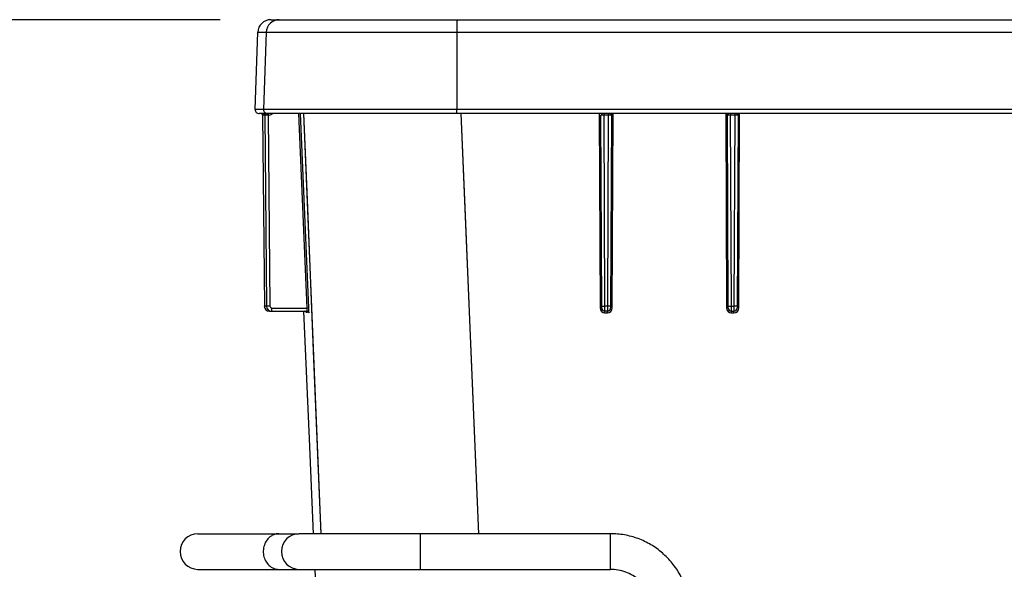
# Paper-space layout 'RV-15KD-XXC_S_CUST_2_1' of a CAD drawing. Units: inches. Extents: x 0 to 17, y 0 to 11.
# Drawn here: x 6.1 to 7.3, y 5.8 to 6.5 of the extents above; entities that cross this region are included whole.
import ezdxf
from ezdxf.enums import TextEntityAlignment as Align

# ---------------------------------------------------------------- set-up
doc = ezdxf.new("R2010")
doc.units = ezdxf.units.IN
doc.header["$LTSCALE"] = 0.935
doc.header["$MEASUREMENT"] = 0
doc.layers.get('0').update_dxf_attribs({"linetype": 'CONTINUOUS'})
doc.layers.add('06___PRT_ALL_SURFS', color=7, linetype='CONTINUOUS')
doc.styles.get("Standard").update_dxf_attribs({"font": 'txt', "width": 0.8})
doc.dimstyles.new('DIMSTYLE_1', dxfattribs={"dimtxt": 0.125, "dimasz": 0.1875, "dimexe": 0.125, "dimexo": 0.0625, "dimgap": 0.0625, "dimtad": 0, "dimtih": 1, "dimtoh": 1, "dimlfac": 5, "dimzin": 4, "dimdsep": 46, "dimtxsty": 'Standard', "dimblk": 'CLOSED', "dimblk1": 'CLOSED', "dimblk2": 'CLOSED', "dimcen": 0.09, "dimazin": 1, "dimtfac": 1, "dimtofl": 0, "dimtmove": 0, "dimatfit": 3, "dimldrblk": 'CLOSED', "dimfxl": 0, "dimtolj": 1, "dimtzin": 4, "dimarcsym": 0})

# ---------------------------------------------------------------- blocks, each defined once
blk = doc.blocks.new('_CLOSED')
at = {"color": 0, "linetype": 'ByBlock'}
for p, q in [((0, 0), (-1, 0.1667)), ((-1, 0.1667), (-1, -0.1667)), ((-1, -0.1667), (0, 0)), ((-1, 0), (0, 0))]:
    blk.add_line(p, q, dxfattribs=at)
blk = doc.blocks.new('*D11')
at = {"color": 2, "linetype": 'Continuous'}
for p, q in [((6.3722, 6.5117), (5.3765, 6.5117)), ((5.5015, 6.5117), (5.5015, 4.7601)), ((5.5015, 2.7225), (5.5015, 4.3226)), ((6.9943, 2.7225), (5.3765, 2.7225))]:
    blk.add_line(p, q, dxfattribs=at)
at = {"color": 2, "linetype": 'Continuous', "xscale": 0.1875, "yscale": 0.1875, "zscale": 0.1875}
for p, rotation in [((5.5015, 6.5117), 89.9999999999), ((5.5015, 2.7225), 270)]:
    blk.add_blockref('_CLOSED', p, dxfattribs=dict(at, rotation=rotation))
at = {"color": 2, "linetype": 'Continuous'}
for s, p, p2 in [('18.95', (5.1515, 4.5726), (5.6515, 4.5726)), ('[', (5.1515, 4.3851), (5.2515, 4.3851)), ('481,2', (5.2515, 4.3851), (5.7515, 4.3851)), (']', (5.7515, 4.3851), (5.8515, 4.3851))]:
    blk.add_text(s, height=0.125, dxfattribs=at).set_placement(p, p2, align=Align.FIT)

psp = doc.layouts.new('RV-15KD-XXC_S_CUST_2_1')

# ---------------------------------------------------------------- linework, layer by layer
at = {"color": 7, "linetype": 'Continuous'}
for p, q in [((6.4347, 6.5117), (8.5128, 6.5117)), ((6.4154, 6.4009), (6.4187, 6.4963)), ((6.4187, 6.4963), (8.5288, 6.4963)), ((6.4292, 6.4963), (6.4259, 6.4009)), ((6.6644, 6.4963), (6.6643, 6.4009)), ((8.531, 6.4009), (6.4154, 6.4009)), ((6.4233, 6.3957), (6.4204, 6.3957)), ((6.4231, 6.3958), (6.4231, 6.3958)), ((6.4231, 6.3958), (6.4231, 6.3958)), ((6.4231, 6.3958), (6.4231, 6.3958)), ((6.4231, 6.3958), (6.4231, 6.3958)), ((6.424, 6.3957), (6.4231, 6.3958)), ((6.4261, 6.3957), (6.424, 6.3957)), ((6.4258, 6.3958), (6.4258, 6.3958)), ((6.4258, 6.3958), (6.4258, 6.3958)), ((6.4268, 6.3957), (6.4258, 6.3958)), ((6.4259, 6.3958), (6.4259, 6.3958)), ((6.8425, 6.3957), (6.4268, 6.3957)), ((6.4315, 6.3957), (6.4315, 6.3937)), ((6.4316, 6.3957), (6.4316, 6.3937)), ((6.4796, 6.1557), (6.4695, 6.3957)), ((6.4816, 6.1558), (6.4715, 6.3957)), ((6.4971, 5.877), (6.4755, 6.3957)), ((6.6644, 6.3961), (6.6643, 6.4009)), ((6.6644, 6.3957), (6.6644, 6.3961)), ((6.6917, 5.877), (6.67, 6.3957)), ((6.8403, 6.3957), (6.8413, 6.1558)), ((6.8462, 6.3958), (6.8425, 6.3957)), ((6.8462, 6.3958), (6.8462, 6.3939)), ((6.8513, 6.3958), (6.8462, 6.3958)), ((6.8513, 6.3958), (6.8503, 6.1579)), ((6.8547, 6.3957), (6.8513, 6.3958)), ((6.9988, 6.3957), (6.8547, 6.3957)), ((6.8563, 6.1558), (6.8574, 6.3957)), ((6.9965, 6.3957), (6.9975, 6.1558)), ((7.0025, 6.3958), (6.9988, 6.3957)), ((7.0025, 6.3958), (7.0025, 6.3938)), ((7.0076, 6.3958), (7.0025, 6.3958)), ((7.0076, 6.3958), (7.0065, 6.1579)), ((7.011, 6.3957), (7.0076, 6.3958)), ((7.9365, 6.3957), (7.011, 6.3957)), ((7.0126, 6.1558), (7.0136, 6.3957)), ((6.4247, 6.3938), (6.4268, 6.1579)), ((6.4256, 6.3937), (6.4247, 6.3938)), ((6.4267, 6.3937), (6.4256, 6.3937)), ((6.427, 6.3937), (6.4267, 6.3937)), ((6.4272, 6.3937), (6.427, 6.3937)), ((6.4275, 6.3937), (6.4272, 6.3937)), ((6.4275, 6.394), (6.4275, 6.3938)), ((6.4275, 6.3939), (6.4295, 6.1579)), ((6.4283, 6.3937), (6.4275, 6.3939)), ((6.4315, 6.3937), (6.4335, 6.1579)), ((6.4316, 6.3937), (6.4315, 6.3937)), ((6.8433, 6.1557), (6.8422, 6.3937)), ((6.8437, 6.3937), (6.8422, 6.3937)), ((6.8462, 6.3939), (6.8437, 6.3937)), ((6.8472, 6.1579), (6.8462, 6.3939)), ((6.8513, 6.3938), (6.8462, 6.3939)), ((6.8536, 6.3937), (6.8513, 6.3938)), ((6.8553, 6.3937), (6.8536, 6.3937)), ((6.8553, 6.3937), (6.8543, 6.1557)), ((6.9995, 6.1557), (6.9985, 6.3937)), ((7, 6.3937), (6.9985, 6.3937)), ((7.0025, 6.3938), (7, 6.3937)), ((7.0035, 6.1579), (7.0025, 6.3938)), ((7.0076, 6.3938), (7.0025, 6.3938)), ((7.0098, 6.3937), (7.0076, 6.3938)), ((7.0116, 6.3937), (7.0098, 6.3937)), ((7.0116, 6.3937), (7.0105, 6.1557)), ((6.4288, 6.1579), (6.4268, 6.1579)), ((6.4295, 6.1579), (6.4288, 6.1579)), ((6.4335, 6.1579), (6.4295, 6.1579)), ((6.433, 6.1524), (6.433, 6.1517)), ((6.433, 6.1517), (6.4797, 6.1517)), ((6.4358, 6.1557), (6.4358, 6.1517)), ((6.4358, 6.1557), (6.4796, 6.1557)), ((6.4789, 6.1498), (6.4789, 6.1517)), ((6.4816, 6.1558), (6.4796, 6.1557)), ((6.4798, 6.1521), (6.4796, 6.1557)), ((6.4797, 6.1517), (6.4798, 6.1521)), ((6.4817, 6.1498), (6.4816, 6.1558)), ((6.8413, 6.1558), (6.8433, 6.1557)), ((6.8432, 6.1579), (6.8472, 6.1579)), ((6.8473, 6.1517), (6.8472, 6.1579)), ((6.8503, 6.1579), (6.8472, 6.1579)), ((6.8503, 6.1517), (6.8473, 6.1517)), ((6.8473, 6.1498), (6.8473, 6.1517)), ((6.8503, 6.1579), (6.8503, 6.1517)), ((6.8543, 6.1579), (6.8503, 6.1579)), ((6.8503, 6.1498), (6.8503, 6.1517)), ((6.8563, 6.1558), (6.8543, 6.1557)), ((6.9975, 6.1558), (6.9995, 6.1557)), ((6.9995, 6.1579), (7.0035, 6.1579)), ((7.0035, 6.1517), (7.0035, 6.1579)), ((7.0035, 6.1579), (7.0065, 6.1579)), ((7.0035, 6.1517), (7.0065, 6.1517)), ((7.0035, 6.1498), (7.0035, 6.1517)), ((7.0065, 6.1579), (7.0065, 6.1517)), ((7.0105, 6.1579), (7.0065, 6.1579)), ((7.0066, 6.1498), (7.0065, 6.1517)), ((7.0126, 6.1558), (7.0105, 6.1557)), ((6.4789, 6.1501), (6.4789, 6.1498)), ((6.4789, 6.1498), (6.4789, 6.1498)), ((6.4816, 6.1502), (6.4817, 6.1498)), ((6.4817, 6.1498), (6.4817, 6.1498)), ((6.8473, 6.1498), (6.8503, 6.1498)), ((7.0035, 6.1498), (7.0066, 6.1498)), ((6.3448, 5.877), (6.4695, 5.877)), ((6.8541, 5.877), (6.4698, 5.877)), ((6.6198, 5.833), (6.6198, 5.877)), ((6.8541, 5.833), (6.8541, 5.877)), ((6.3448, 5.833), (6.8541, 5.833))]:
    psp.add_line(p, q, dxfattribs=at)
for points in [[(6.4231, 6.3958), (6.4231, 6.3958), (6.4231, 6.3958), (6.4232, 6.3958), (6.4232, 6.3958), (6.4232, 6.3958), (6.4232, 6.3958), (6.4232, 6.3958), (6.4232, 6.3958), (6.4232, 6.3958), (6.4233, 6.3957), (6.4233, 6.3957), (6.4233, 6.3957), (6.4234, 6.3957), (6.4234, 6.3957), (6.4234, 6.3957), (6.4234, 6.3957), (6.4235, 6.3957), (6.4235, 6.3957), (6.4235, 6.3957), (6.4236, 6.3956), (6.4236, 6.3956), (6.4236, 6.3956), (6.4237, 6.3956), (6.4237, 6.3956), (6.4237, 6.3955), (6.4238, 6.3955), (6.4238, 6.3955), (6.4239, 6.3955), (6.4239, 6.3955), (6.4239, 6.3954), (6.424, 6.3954), (6.424, 6.3954), (6.424, 6.3954), (6.4241, 6.3953)], [(6.4241, 6.3953), (6.4241, 6.3953), (6.4241, 6.3953), (6.4241, 6.3952), (6.4242, 6.3952), (6.4242, 6.3952), (6.4242, 6.3951), (6.4243, 6.3951), (6.4243, 6.3951), (6.4243, 6.395), (6.4244, 6.395), (6.4244, 6.395), (6.4244, 6.3949), (6.4244, 6.3949), (6.4245, 6.3948), (6.4245, 6.3948), (6.4245, 6.3947), (6.4245, 6.3947), (6.4246, 6.3947), (6.4246, 6.3946), (6.4246, 6.3946), (6.4246, 6.3945), (6.4246, 6.3945), (6.4246, 6.3944), (6.4247, 6.3944), (6.4247, 6.3943), (6.4247, 6.3943), (6.4247, 6.3942), (6.4247, 6.3942), (6.4247, 6.3941), (6.4247, 6.3941), (6.4247, 6.394), (6.4247, 6.394)], [(6.4259, 6.3958), (6.4259, 6.3958), (6.4259, 6.3958), (6.4259, 6.3958), (6.4259, 6.3958), (6.4259, 6.3958), (6.4259, 6.3958), (6.4259, 6.3958), (6.426, 6.3958), (6.426, 6.3958), (6.426, 6.3957), (6.426, 6.3957), (6.426, 6.3957), (6.4261, 6.3957), (6.4261, 6.3957), (6.4261, 6.3957), (6.4262, 6.3957), (6.4262, 6.3957), (6.4262, 6.3957), (6.4263, 6.3957), (6.4263, 6.3956), (6.4263, 6.3956), (6.4264, 6.3956), (6.4264, 6.3956), (6.4265, 6.3956), (6.4265, 6.3955), (6.4265, 6.3955), (6.4266, 6.3955), (6.4266, 6.3955), (6.4266, 6.3955), (6.4267, 6.3954), (6.4267, 6.3954), (6.4267, 6.3954), (6.4268, 6.3953), (6.4268, 6.3953)], [(6.4268, 6.3953), (6.4268, 6.3953), (6.4269, 6.3953), (6.4269, 6.3952), (6.4269, 6.3952), (6.427, 6.3952), (6.427, 6.3951), (6.427, 6.3951), (6.4271, 6.395), (6.4271, 6.395), (6.4271, 6.395), (6.4271, 6.3949), (6.4272, 6.3949), (6.4272, 6.3948), (6.4272, 6.3948), (6.4273, 6.3947), (6.4273, 6.3947), (6.4273, 6.3947), (6.4273, 6.3946), (6.4273, 6.3946), (6.4274, 6.3945), (6.4274, 6.3945), (6.4274, 6.3944), (6.4274, 6.3944), (6.4274, 6.3943), (6.4274, 6.3942), (6.4274, 6.3942), (6.4275, 6.3941), (6.4275, 6.3941), (6.4275, 6.394), (6.4275, 6.394)], [(6.4971, 5.877), (6.4885, 6.0821), (6.4799, 6.2893), (6.4755, 6.3957)], [(6.6917, 5.877), (6.683, 6.0821), (6.6744, 6.2893), (6.67, 6.3957)], [(6.8553, 6.3937), (6.8553, 6.3938), (6.8553, 6.3939), (6.8553, 6.3941), (6.8554, 6.3942), (6.8554, 6.3943), (6.8554, 6.3944), (6.8555, 6.3946), (6.8556, 6.3947), (6.8556, 6.3948), (6.8557, 6.3949), (6.8558, 6.395), (6.8559, 6.3951), (6.856, 6.3952), (6.8561, 6.3953), (6.8562, 6.3954), (6.8563, 6.3955), (6.8564, 6.3955), (6.8565, 6.3956), (6.8567, 6.3956), (6.8568, 6.3957), (6.8569, 6.3957), (6.857, 6.3957), (6.8572, 6.3957), (6.8573, 6.3957)], [(7.0116, 6.3937), (7.0116, 6.3938), (7.0116, 6.3939), (7.0116, 6.3941), (7.0116, 6.3942), (7.0117, 6.3943), (7.0117, 6.3944), (7.0117, 6.3946), (7.0118, 6.3947), (7.0119, 6.3948), (7.0119, 6.3949), (7.012, 6.395), (7.0121, 6.3951), (7.0122, 6.3952), (7.0123, 6.3953), (7.0124, 6.3954), (7.0125, 6.3954), (7.0127, 6.3955), (7.0128, 6.3956), (7.0129, 6.3956), (7.013, 6.3957), (7.0132, 6.3957), (7.0133, 6.3957), (7.0134, 6.3957), (7.0135, 6.3957), (7.0136, 6.3957)], [(6.4771, 6.1517), (6.4772, 6.1517), (6.4773, 6.1517), (6.4774, 6.1517), (6.4775, 6.1516), (6.4776, 6.1516), (6.4777, 6.1516), (6.4777, 6.1515), (6.4778, 6.1515), (6.4779, 6.1515), (6.478, 6.1514), (6.4781, 6.1514), (6.4781, 6.1513), (6.4782, 6.1512), (6.4783, 6.1512), (6.4783, 6.1511), (6.4784, 6.1511), (6.4784, 6.151), (6.4785, 6.1509), (6.4785, 6.1509), (6.4786, 6.1508), (6.4786, 6.1508), (6.4786, 6.1507), (6.4787, 6.1506), (6.4787, 6.1506), (6.4787, 6.1505), (6.4788, 6.1504), (6.4788, 6.1504), (6.4788, 6.1503), (6.4788, 6.1503), (6.4788, 6.1503), (6.4788, 6.1502), (6.4788, 6.1502), (6.4788, 6.1502), (6.4789, 6.1501), (6.4789, 6.1501), (6.4789, 6.1501), (6.4789, 6.1501), (6.4789, 6.1501), (6.4789, 6.1501)], [(6.4797, 6.1517), (6.4798, 6.1517), (6.4799, 6.1517), (6.48, 6.1517), (6.4801, 6.1517), (6.4802, 6.1517)], [(6.4802, 6.1517), (6.4803, 6.1516), (6.4803, 6.1516), (6.4804, 6.1516), (6.4805, 6.1515), (6.4806, 6.1515), (6.4807, 6.1515), (6.4808, 6.1514), (6.4808, 6.1514), (6.4809, 6.1513), (6.481, 6.1513), (6.481, 6.1512), (6.4811, 6.1511), (6.4812, 6.1511), (6.4812, 6.151), (6.4813, 6.151), (6.4813, 6.1509), (6.4813, 6.1508), (6.4814, 6.1508), (6.4814, 6.1507), (6.4815, 6.1507), (6.4815, 6.1506), (6.4815, 6.1505), (6.4815, 6.1505), (6.4816, 6.1504), (6.4816, 6.1504), (6.4816, 6.1503), (6.4816, 6.1503), (6.4816, 6.1503), (6.4816, 6.1502), (6.4816, 6.1502), (6.4816, 6.1502), (6.4816, 6.1502), (6.4816, 6.1501), (6.4816, 6.1501), (6.4816, 6.1501), (6.4816, 6.1501)]]:
    psp.add_lwpolyline(points, dxfattribs=at)
for centre, radius, start, end in [((6.4347, 6.4957), 0.016, 90, 178), ((6.4452, 6.4957), 0.016, 90.0104, 178.0111), ((6.4204, 6.4007), 0.005, 178, 270), ((6.4227, 6.3938), 0.002, 10.3692, 80.1315), ((6.4227, 6.3938), 0.002, 0.5033, 80.764), ((6.4227, 6.3938), 0.00201, 3.9779, 10.3585), ((6.4255, 6.3938), 0.002, 15.2298, 80.0231), ((6.4255, 6.3938), 0.002, 77.5508, 80.8683), ((6.4309, 6.4007), 0.005, 177.9897, 269.9887), ((6.4255, 6.3938), 0.002, 0.5033, 77.5629), ((6.4255, 6.3938), 0.00201, 3.8189, 15.2026), ((6.4316, 6.402), 0.00825, 270.0001, 304.921), ((6.4316, 6.402), 0.00826, 304.9229, 310.6363), ((6.8573, 6.3937), 0.002, 147.5389, 177.8414), ((6.9965, 6.3937), 0.002, 0.25, 90), ((7.0136, 6.3937), 0.002, 155.4414, 179.7354), ((6.4227, 6.3938), 0.00199, 0.5033, 3.977), ((6.4255, 6.3938), 0.00199, 0.503, 3.8154), ((6.4253, 5.0092), 1.3845, 89.7456, 89.8757), ((6.8573, 6.3937), 0.00199, 177.8269, 179.7317), ((6.433, 6.158), 0.00625, 180.5, 270), ((6.4358, 6.158), 0.00625, 180.5, 270), ((6.4358, 6.158), 0.00225, 180.5001, 269.9999), ((6.4769, 6.1497), 0.002, 2.435, 90.0015), ((6.4769, 6.1497), 0.002, 2.4319, 85.8272), ((6.4797, 6.1497), 0.002, 2.4322, 88.225), ((6.4797, 6.1497), 0.002, 2.4321, 89.9934), ((6.8473, 6.1558), 0.006, 180.2483, 269.998), ((6.8473, 6.1557), 0.004, 180.25, 270), ((6.8503, 6.1558), 0.006, 270.0019, 359.7518), ((6.8503, 6.1557), 0.004, 270, 359.75), ((7.0035, 6.1558), 0.006, 180.2483, 269.998), ((7.0035, 6.1557), 0.004, 180.25, 270), ((7.0065, 6.1557), 0.004, 270, 359.75), ((7.0066, 6.1558), 0.006, 270.0019, 359.7518), ((6.3448, 5.855), 0.022, 90, 270), ((6.4448, 5.8601), 0.0169, 89.9632, 101.3583), ((6.4698, 5.855), 0.022, 90, 270)]:
    psp.add_arc(centre, radius, start, end, dxfattribs=at)
for points, knots in [([(6.6648, 6.5117), (6.6648, 6.5117), (6.6648, 6.5117), (6.6648, 6.5117), (6.6648, 6.5116), (6.6648, 6.5116), (6.6647, 6.5114), (6.6647, 6.5113), (6.6647, 6.5111), (6.6647, 6.5108), (6.6647, 6.5104), (6.6646, 6.5099), (6.6646, 6.5091), (6.6646, 6.5082), (6.6645, 6.5072), (6.6645, 6.5061), (6.6645, 6.5049), (6.6645, 6.5036), (6.6644, 6.5017), (6.6644, 6.4993), (6.6644, 6.4973), (6.6644, 6.4963)], [0, 0, 0, 0, 0.001756, 0.003378, 0.005558, 0.011638, 0.020037, 0.030752, 0.043768, 0.059058, 0.07659, 0.118219, 0.168281, 0.226322, 0.291809, 0.364141, 0.442654, 0.526626, 0.615286, 0.803368, 1, 1, 1, 1]), ([(6.4231, 6.3958), (6.4231, 6.3958), (6.4231, 6.3958), (6.4231, 6.3958), (6.4231, 6.3958), (6.4231, 6.3958), (6.4231, 6.3958)], [0, 0, 0, 0, 0.051946, 0.235415, 0.551265, 1, 1, 1, 1]), ([(6.424, 6.3957), (6.4241, 6.3957), (6.4243, 6.3957), (6.4246, 6.3956), (6.4249, 6.3954), (6.4252, 6.3951), (6.4255, 6.3945), (6.4256, 6.394), (6.4256, 6.3937)], [0, 0, 0, 0, 0.110607, 0.223643, 0.340974, 0.463736, 0.724514, 1, 1, 1, 1]), ([(6.4258, 6.3958), (6.4258, 6.3958), (6.4258, 6.3958), (6.4258, 6.3958), (6.4259, 6.3958), (6.4259, 6.3958), (6.4259, 6.3958)], [0, 0, 0, 0, 0.049429, 0.231825, 0.548455, 1, 1, 1, 1]), ([(6.4268, 6.3957), (6.4269, 6.3957), (6.4271, 6.3957), (6.4274, 6.3956), (6.4276, 6.3954), (6.428, 6.3951), (6.4283, 6.3945), (6.4283, 6.394), (6.4283, 6.3937)], [0, 0, 0, 0, 0.110172, 0.222851, 0.33996, 0.462661, 0.723781, 1, 1, 1, 1]), ([(6.8425, 6.3957), (6.8426, 6.3957), (6.8428, 6.3957), (6.843, 6.3956), (6.8432, 6.3954), (6.8435, 6.395), (6.8437, 6.3945), (6.8437, 6.394), (6.8437, 6.3937)], [0, 0, 0, 0, 0.09524, 0.195918, 0.305897, 0.427001, 0.699922, 1, 1, 1, 1]), ([(6.8547, 6.3957), (6.8546, 6.3957), (6.8545, 6.3957), (6.8543, 6.3956), (6.8541, 6.3954), (6.8539, 6.3951), (6.8538, 6.3948), (6.8536, 6.3944), (6.8536, 6.394), (6.8536, 6.3937)], [0, 0, 0, 0, 0.089438, 0.185597, 0.293039, 0.413686, 0.547197, 0.691613, 1, 1, 1, 1]), ([(6.9988, 6.3957), (6.9989, 6.3957), (6.999, 6.3957), (6.9993, 6.3956), (6.9995, 6.3954), (6.9997, 6.395), (7, 6.3945), (7, 6.394), (7, 6.3937)], [0, 0, 0, 0, 0.094545, 0.194679, 0.304352, 0.425403, 0.698872, 1, 1, 1, 1]), ([(7.011, 6.3957), (7.0109, 6.3957), (7.0108, 6.3957), (7.0105, 6.3956), (7.0103, 6.3954), (7.0102, 6.3951), (7.01, 6.3948), (7.0099, 6.3944), (7.0098, 6.394), (7.0098, 6.3937)], [0, 0, 0, 0, 0.090176, 0.186902, 0.294651, 0.415337, 0.548654, 0.692693, 1, 1, 1, 1]), ([(6.4366, 5.875), (6.4356, 5.8744), (6.4337, 5.8732), (6.4303, 5.87), (6.4271, 5.8648), (6.4253, 5.8577), (6.4256, 5.8502), (6.428, 5.8433), (6.4324, 5.8377), (6.4372, 5.8345), (6.4415, 5.8332), (6.4437, 5.833), (6.4448, 5.833)], [0, 0, 0, 0, 0.060098, 0.121442, 0.247717, 0.378198, 0.509902, 0.639429, 0.764198, 0.883531, 0.941988, 1, 1, 1, 1]), ([(6.4414, 5.8767), (6.441, 5.8766), (6.4394, 5.8762), (6.4378, 5.8756), (6.4366, 5.875)], [0, 0, 0, 0, 0.247468, 1, 1, 1, 1]), ([(6.951, 5.7932), (6.9502, 5.799), (6.9475, 5.8104), (6.9405, 5.8264), (6.9307, 5.841), (6.9185, 5.8536), (6.9043, 5.8638), (6.8884, 5.8714), (6.8715, 5.876), (6.8599, 5.877), (6.8541, 5.877)], [0, 0, 0, 0, 0.124946, 0.249976, 0.374945, 0.499947, 0.624957, 0.749948, 0.875012, 1, 1, 1, 1]), ([(6.9075, 5.7869), (6.9066, 5.7932), (6.9024, 5.8056), (6.8901, 5.8208), (6.8733, 5.8307), (6.8605, 5.833), (6.8541, 5.833)], [0, 0, 0, 0, 0.249896, 0.499824, 0.749853, 1, 1, 1, 1])]:
    psp.add_open_spline(points, degree=3, knots=knots, dxfattribs=at)
at = {"layer": '06___PRT_ALL_SURFS', "color": 7, "linetype": 'Continuous'}
for points in [[(6.4753, 6.1517), (6.482, 5.9941), (6.4871, 5.877)], [(6.489, 5.833), (6.4933, 5.735), (6.5051, 5.4693), (6.5175, 5.197), (6.5303, 4.9181), (6.542, 4.6679)]]:
    psp.add_lwpolyline(points, dxfattribs=at)

# ---------------------------------------------------------------- dimensions: what is measured, and where the dimension line sits
at = {"color": 2, "linetype": 'Continuous'}
dim = psp.add_linear_dim(base=(5.5015, 6.5117), p1=(7.0568, 2.7225), p2=(6.4347, 6.5117), angle=90, text='<>\\P[]', dimstyle='DIMSTYLE_1', dxfattribs=at)
dim.commit()
dim.dimension.update_dxf_attribs({"geometry": '*D11', "text_midpoint": (5.5015, 4.5414), "dimtype": 160})

doc.saveas('drawing.dxf')
